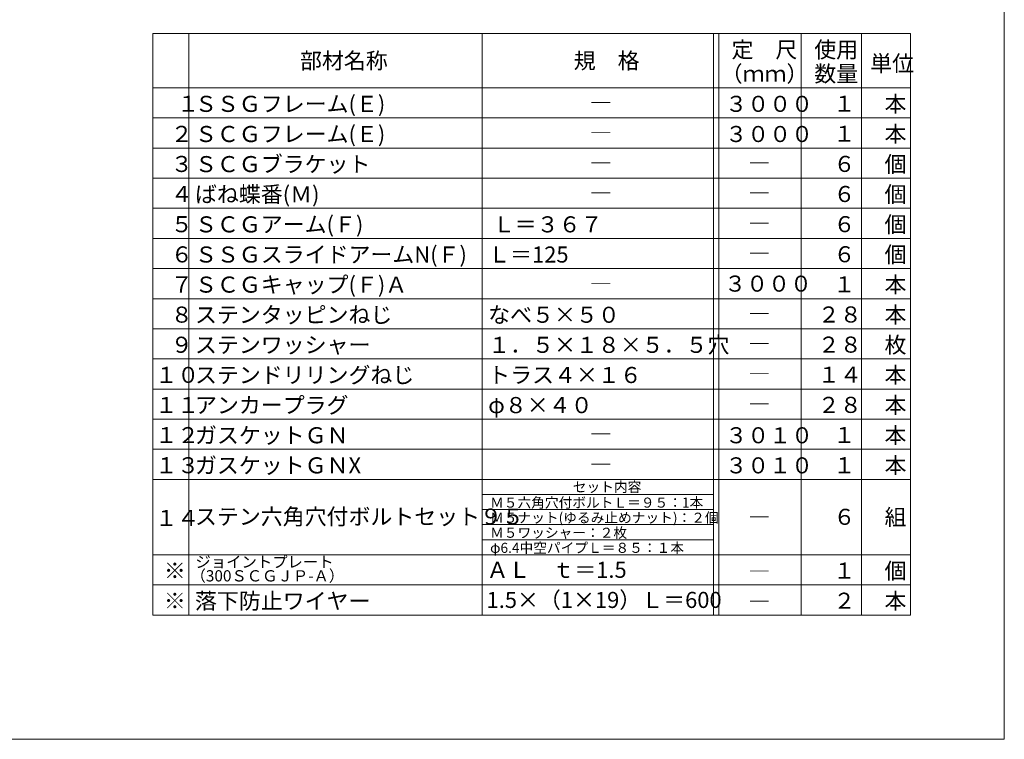
# Model space of a CAD drawing. Extents: x 24478 to 24907, y 5295 to 5592.
# Drawn here: x 24697 to 24907, y 5295 to 5449 of the extents above; entities that cross this region are included whole.
import ezdxf

# ---------------------------------------------------------------- set-up
doc = ezdxf.new("R2010")
doc.units = 0
doc.header["$LTSCALE"] = 20
doc.header["$MEASUREMENT"] = 0
doc.layers.add('_1-9_0', color=7, linetype='CONTINUOUS')
doc.layers.add('_2-F__0-1_図面枠', color=7, linetype='CONTINUOUS')
doc.styles.get("Standard").update_dxf_attribs({"font": 'txt', "bigfont": 'bigfont.shx'})

msp = doc.modelspace()

# ---------------------------------------------------------------- linework, layer by layer
at = {"layer": '_1-9_0', "color": 7, "linetype": 'Continuous', "lineweight": 9}
for p, q in [((24724.98, 5334.26), (24724.98, 5321.39)), ((24732.71, 5334.26), (24732.71, 5321.39)), ((24795.3, 5334.26), (24795.3, 5321.39)), ((24844.72, 5334.26), (24844.72, 5321.39)), ((24845.8, 5334.26), (24845.8, 5321.39)), ((24863.42, 5334.26), (24863.42, 5321.39)), ((24876.29, 5334.26), (24876.29, 5321.39)), ((24886.73, 5334.26), (24886.73, 5321.39))]:
    msp.add_line(p, q, dxfattribs=at)
at = {"layer": '_2-F__0-1_図面枠', "color": 7, "linetype": 'Continuous', "lineweight": 9}
for p, q in [((24906.78, 5294.84), (24906.78, 5591.92)), ((24886.73, 5445.59), (24724.98, 5445.59)), ((24724.98, 5334.26), (24724.98, 5445.59)), ((24732.71, 5334.26), (24732.71, 5445.59)), ((24795.3, 5334.26), (24795.3, 5445.59)), ((24844.72, 5334.26), (24844.72, 5445.59)), ((24845.8, 5334.26), (24845.8, 5445.59)), ((24863.42, 5334.26), (24863.42, 5445.59)), ((24876.29, 5334.26), (24876.29, 5445.59)), ((24886.73, 5334.26), (24886.73, 5445.59)), ((24886.73, 5434.01), (24724.98, 5434.01)), ((24886.73, 5427.57), (24724.98, 5427.57)), ((24886.73, 5421.14), (24724.98, 5421.14)), ((24886.73, 5414.7), (24724.98, 5414.7)), ((24886.73, 5408.27), (24724.98, 5408.27)), ((24886.73, 5401.83), (24724.98, 5401.83)), ((24886.73, 5395.4), (24724.98, 5395.4)), ((24886.73, 5388.96), (24724.98, 5388.96)), ((24886.73, 5382.53), (24724.98, 5382.53)), ((24886.73, 5376.09), (24724.98, 5376.09)), ((24886.73, 5369.66), (24724.98, 5369.66)), ((24886.73, 5363.22), (24724.98, 5363.22)), ((24886.73, 5356.79), (24724.98, 5356.79)), ((24886.73, 5350.35), (24724.98, 5350.35)), ((24795.3, 5347.13), (24844.72, 5347.13)), ((24844.72, 5343.92), (24795.3, 5343.92)), ((24795.3, 5340.7), (24844.72, 5340.7)), ((24844.72, 5337.48), (24795.3, 5337.48)), ((24886.73, 5334.26), (24724.98, 5334.26)), ((24886.73, 5327.83), (24724.98, 5327.83)), ((24886.73, 5321.39), (24724.98, 5321.39)), ((24477.78, 5294.84), (24906.78, 5294.84))]:
    msp.add_line(p, q, dxfattribs=at)

# ---------------------------------------------------------------- texts
at = {"layer": '_2-F__0-1_図面枠', "color": 7, "lineweight": 9}
for s, height, p in [('定\u3000尺', 3.432, (24848.54, 5440.44)), ('使用', 3.432, (24866.21, 5440.44)), ('部材名称', 3.432, (24756.41, 5438.08)), ('規\u3000格', 3.432, (24814.86, 5438.08)), ('単位', 3.432, (24878.14, 5437.5)), ('（ｍｍ）', 3.432, (24846.22, 5435.29)), ('数量', 3.432, (24866.21, 5435.29)), ('\u3000１', 3.432, (24725.52, 5428.89)), ('ＳＳＧフレーム(Ｅ)', 3.432, (24733.99, 5428.86)), ('３０００', 3.432, (24847.21, 5428.86)), ('１', 3.43, (24870.29, 5428.91)), ('本', 3.43, (24881.21, 5428.86)), ('―', 3.43, (24818.3, 5429.07)), ('２', 3.43, (24728.83, 5422.45)), ('ＳＣＧフレーム(Ｅ)', 3.432, (24733.99, 5422.42)), ('３０００', 3.432, (24847.21, 5422.42)), ('１', 3.43, (24870.29, 5422.48)), ('本', 3.43, (24881.21, 5422.42)), ('―', 3.43, (24818.3, 5422.64)), ('３', 3.43, (24728.83, 5416.02)), ('ＳＣＧブラケット', 3.432, (24733.99, 5415.99)), ('６', 3.43, (24870.29, 5416.04)), ('個', 3.43, (24881.21, 5415.99)), ('―', 3.43, (24818.3, 5416.2)), ('―', 3.43, (24852.12, 5416.2)), ('４', 3.43, (24728.83, 5409.58)), ('ばね蝶番(Ｍ)', 3.432, (24733.99, 5409.55)), ('６', 3.43, (24870.29, 5409.61)), ('個', 3.43, (24881.21, 5409.55)), ('―', 3.43, (24818.3, 5409.77)), ('―', 3.43, (24852.12, 5409.77)), ('ＳＣＧアーム(Ｆ)', 3.432, (24733.99, 5403.12)), ('Ｌ＝３６７', 3.432, (24797.59, 5403.12)), ('６', 3.43, (24870.29, 5403.17)), ('個', 3.43, (24881.21, 5403.12)), ('５', 3.43, (24728.83, 5403.15)), ('―', 3.43, (24852.12, 5403.33)), ('ＳＳＧスライドアームN(Ｆ)', 3.432, (24733.99, 5396.68)), ('個', 3.43, (24881.21, 5396.68)), ('６', 3.43, (24728.83, 5396.71)), ('Ｌ＝125', 3.432, (24796.59, 5396.68)), ('―', 3.43, (24852.12, 5396.9)), ('６', 3.43, (24870.29, 5396.74)), ('ＳＣＧキャップ(Ｆ)Ａ', 3.432, (24733.99, 5390.25)), ('本', 3.43, (24881.21, 5390.25)), ('７', 3.43, (24728.83, 5390.28)), ('―', 3.43, (24818.3, 5390.46)), ('３０００', 3.432, (24846.98, 5390.46)), ('１', 3.43, (24870.29, 5390.3)), ('本', 3.43, (24881.21, 5383.81)), ('８', 3.43, (24728.83, 5383.84)), ('ステンタッピンねじ', 3.432, (24733.99, 5383.81)), ('なべ５×５０', 3.432, (24796.59, 5383.81)), ('―', 3.43, (24852.12, 5384.03)), ('２８', 3.432, (24866.98, 5383.87)), ('９', 3.43, (24728.83, 5377.41)), ('ステンワッシャー', 3.432, (24733.99, 5377.38)), ('１．５×１８×５．５穴', 3.432, (24796.59, 5377.38)), ('―', 3.43, (24852.12, 5377.59)), ('２８', 3.432, (24866.98, 5377.43)), ('枚', 3.43, (24881.21, 5377.38)), ('１０', 3.432, (24725.52, 5370.97)), ('ステンドリリングねじ', 3.432, (24733.99, 5370.94)), ('トラス４×１６', 3.432, (24796.59, 5370.94)), ('―', 3.43, (24852.12, 5371.16)), ('１４', 3.432, (24866.98, 5371)), ('本', 3.43, (24881.21, 5370.94)), ('１１', 3.432, (24725.52, 5364.54)), ('アンカープラグ', 3.432, (24733.99, 5364.51)), ('φ８×４０', 3.432, (24796.59, 5364.51)), ('２８', 3.432, (24866.98, 5364.56)), ('本', 3.43, (24881.21, 5364.51)), ('―', 3.43, (24852.12, 5364.72)), ('１２', 3.432, (24725.52, 5358.1)), ('ガスケットＧＮ', 3.432, (24733.99, 5358.07)), ('３０１０', 3.432, (24847.21, 5358.07)), ('１', 3.43, (24870.29, 5358.13)), ('本', 3.43, (24881.21, 5358.07)), ('―', 3.43, (24818.3, 5358.29)), ('１３', 3.432, (24725.52, 5351.67)), ('ガスケットＧＮX', 3.432, (24733.99, 5351.64)), ('３０１０', 3.432, (24847.21, 5351.64)), ('１', 3.43, (24870.29, 5351.69)), ('本', 3.43, (24881.21, 5351.64)), ('―', 3.43, (24818.3, 5351.85)), ('セット内容', 2.145, (24814.65, 5347.67)), ('Ｍ５六角穴付ボルトＬ＝９５：1本', 2.145, (24796.99, 5344.33)), ('１４', 3.432, (24725.52, 5340.41)), ('ステン六角穴付ボルトセット９５', 3.432, (24733.99, 5340.7)), ('Ｍ５ナット(ゆるみ止めナット)：２個', 2.145, (24796.99, 5341.11)), ('６', 3.43, (24870.29, 5340.65)), ('組', 3.43, (24881.21, 5340.59)), ('―', 3.43, (24852.12, 5340.59)), ('Ｍ５ワッシャー：２枚', 2.145, (24796.99, 5337.89)), ('φ6.4中空パイプＬ＝８５：１本', 2.145, (24796.99, 5334.67)), ('ジョイントプレート', 2.402, (24734.09, 5331.53)), ('※', 3.43, (24727.35, 5329.15)), ('（300ＳＣＧＪＰ-Ａ）', 2.4024, (24733.04, 5328.56)), ('ＡＬ\u3000ｔ＝1.5', 3.432, (24796.24, 5329.33)), ('１', 3.43, (24870.29, 5329.17)), ('個', 3.43, (24881.21, 5329.12)), ('―', 3.43, (24852.12, 5329.01)), ('1.5×（1×19）Ｌ＝600', 3.432, (24796.24, 5322.9)), ('※', 3.43, (24727.35, 5322.71)), ('落下防止ワイヤー', 3.432, (24733.99, 5322.68)), ('２', 3.43, (24870.29, 5322.73)), ('本', 3.43, (24881.21, 5322.68)), ('―', 3.43, (24852.12, 5322.57))]:
    msp.add_text(s, height=height, dxfattribs=at).set_placement(p)

doc.saveas('drawing.dxf')
